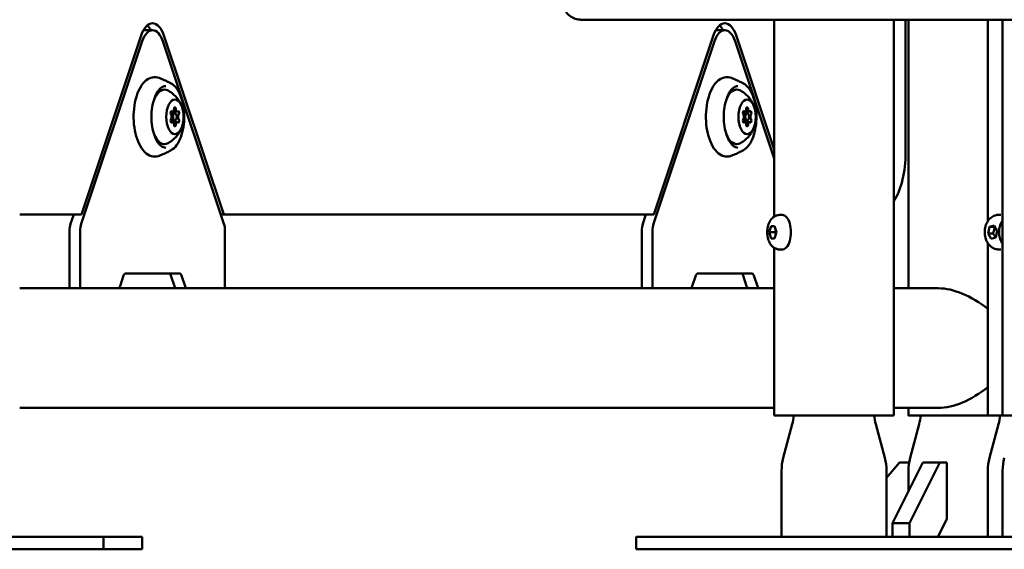
# Model space of a CAD drawing. Units: millimetres. Extents: x -9830 to 16297, y 0 to 14601.
# Drawn here: x 13515 to 13913, y 9591 to 9805 of the extents above; entities that cross this region are included whole.
import ezdxf

# ---------------------------------------------------------------- set-up
doc = ezdxf.new("R2010")
doc.units = ezdxf.units.MM
doc.layers.add('MD_Visible', color=7, linetype='Continuous', lineweight=50)
doc.styles.get("Standard").update_dxf_attribs({"font": 'Square-721-BT.ttf'})
doc.dimstyles.new('OLCU', dxfattribs={"dimtxt": 300, "dimasz": 150, "dimexe": 0.18, "dimexo": 0.0625, "dimgap": 50, "dimtad": 1, "dimdec": 0, "dimlfac": 0.1, "dimrnd": 5, "dimzin": 0, "dimdsep": 46, "dimtxsty": 'Standard', "dimcen": 0.09, "dimse1": 1, "dimse2": 1, "dimadec": 0, "dimazin": 0, "dimtfac": 1, "dimtdec": 0, "dimtofl": 0, "dimtmove": 0, "dimatfit": 3, "dimfxl": 1, "dimtolj": 1, "dimtzin": 0, "dimarcsym": 0})

# ---------------------------------------------------------------- blocks, each defined once
blk = doc.blocks.new('*D7')
at = {"color": 0, "lineweight": -2, "transparency": 16777216}
blk.add_line((9793.87, 12766.11), (15662.02, 12766.11), dxfattribs=at)
at = {"color": 0, "transparency": 16777216}
for points in [[(9793.87, 12807.78), (9793.87, 12724.45), (9543.87, 12766.11)], [(15662.02, 12807.78), (15662.02, 12724.45), (15912.02, 12766.11)]]:
    blk.add_solid(points, dxfattribs=at)
at = {"layer": 'Defpoints', "color": 0, "transparency": 16777216}
for p in [(15912.02, 12766.11), (9543.87, 9598.72), (15912.02, 9598.83)]:
    blk.add_point(p, dxfattribs=at)
at = {"color": 0, "transparency": 16777216, "insert": (12727.94, 13025.58), "char_height": 350, "attachment_point": 5}
blk.add_mtext('\\A1;635', dxfattribs=at)
blk = doc.blocks.new('*D30')
at = {"color": 0, "lineweight": -2, "transparency": 16777216}
blk.add_line((16012.89, 9740.91), (16012.89, 11656.52), dxfattribs=at)
at = {"color": 0, "transparency": 16777216}
for points in [[(15987.89, 11656.52), (16037.89, 11656.52), (16012.89, 11806.52)], [(15987.89, 9740.91), (16037.89, 9740.91), (16012.89, 9590.91)]]:
    blk.add_solid(points, dxfattribs=at)
at = {"layer": 'Defpoints', "color": 0, "transparency": 16777216}
for p in [(13606.51, 11806.52), (16012.89, 11806.52), (14080.11, 9590.91)]:
    blk.add_point(p, dxfattribs=at)
at = {"color": 0, "transparency": 16777216, "insert": (16165.31, 10698.71), "char_height": 200, "attachment_point": 5, "rotation": 90}
blk.add_mtext('\\A1;220', dxfattribs=at)

msp = doc.modelspace()

# ---------------------------------------------------------------- linework, layer by layer
at = {"layer": 'MD_Visible', "extrusion": (0, 1, 0)}
for p, q in [((13819.71, 9725.19), (13819.71, 9804.67)), ((13868.01, 9644.87), (13868.01, 9804.67)), ((13872.79, 9751.05), (13872.79, 9804.67)), ((13873.9, 9804.67), (13873.91, 9696.25)), ((13905.99, 9723.33), (13905.99, 9804.67)), ((13911.98, 9644.91), (13911.98, 9804.67)), ((13568.49, 9800.45), (13564.83, 9800.45)), ((13799.73, 9800.46), (13796.07, 9800.46)), ((13539.67, 9722.21), (13564.34, 9796.01)), ((13563.92, 9798.36), (13539.75, 9726.04)), ((13572.65, 9796.01), (13597.32, 9722.21)), ((13597.24, 9726.05), (13573.07, 9798.36)), ((13770.91, 9722.21), (13795.58, 9796.01)), ((13795.16, 9798.37), (13770.99, 9726.05)), ((13803.89, 9796.01), (13819.71, 9748.69)), ((13819.71, 9752.28), (13804.31, 9798.37)), ((13578.5, 9767.58), (13575.92, 9767.58)), ((13809.74, 9767.59), (13807.16, 9767.59)), ((13577.51, 9766.95), (13575.79, 9766.95)), ((13577.51, 9763.95), (13575.79, 9763.95)), ((13578.5, 9763.32), (13575.92, 9763.32)), ((13808.75, 9766.96), (13807.03, 9766.96)), ((13808.75, 9763.96), (13807.03, 9763.96)), ((13809.74, 9763.32), (13807.16, 9763.32)), ((13514.81, 9726.04), (13539.75, 9726.04)), ((13536.62, 9726.04), (13535.34, 9722.21)), ((13539.75, 9726.04), (13535.42, 9726.04)), ((13596.04, 9726.05), (13770.99, 9726.05)), ((13596.04, 9726.05), (13597.24, 9726.05)), ((13767.86, 9726.05), (13766.58, 9722.21)), ((13770.99, 9726.05), (13766.66, 9726.05)), ((13822.04, 9725.87), (13822.95, 9725.87)), ((13910.48, 9725.91), (13911.19, 9725.91)), ((13817.69, 9718.87), (13818.41, 9721.37)), ((13818.41, 9721.37), (13819.86, 9721.37)), ((13819.86, 9721.37), (13820.58, 9718.87)), ((13906.09, 9718.39), (13906.73, 9721.11)), ((13906.73, 9721.11), (13908.59, 9721.63)), ((13908.69, 9721.11), (13906.73, 9721.11)), ((13908.59, 9721.63), (13909.82, 9719.43)), ((13534.92, 9719.43), (13534.92, 9696.24)), ((13539.25, 9696.24), (13539.25, 9719.43)), ((13597.74, 9719.43), (13597.74, 9696.24)), ((13766.16, 9719.43), (13766.16, 9696.25)), ((13770.49, 9696.25), (13770.49, 9719.43)), ((13818.41, 9716.37), (13817.69, 9718.87)), ((13819.94, 9718.87), (13817.69, 9718.87)), ((13819.86, 9716.37), (13818.41, 9716.37)), ((13819.86, 9716.37), (13818.41, 9716.37)), ((13820.58, 9718.87), (13819.86, 9716.37)), ((13907.32, 9716.19), (13906.09, 9718.39)), ((13908.05, 9718.39), (13906.09, 9718.39)), ((13909.18, 9716.71), (13907.32, 9716.19)), ((13909.82, 9719.43), (13909.18, 9716.71)), ((13819.71, 9644.87), (13819.71, 9712.55)), ((13822.04, 9711.87), (13822.95, 9711.87)), ((13905.99, 9644.91), (13905.99, 9714.49)), ((13910.48, 9711.91), (13911.19, 9711.91)), ((13556.76, 9701.36), (13555.35, 9697.13)), ((13579.4, 9702.24), (13557.59, 9702.24)), ((13575.9, 9701.36), (13577.31, 9697.13)), ((13581.64, 9697.13), (13580.23, 9701.36)), ((13788, 9701.36), (13786.59, 9697.14)), ((13810.64, 9702.25), (13788.83, 9702.25)), ((13807.14, 9701.36), (13808.55, 9697.14)), ((13812.88, 9697.14), (13811.47, 9701.36)), ((13514.81, 9696.24), (13819.71, 9696.25)), ((13539.25, 9696.24), (13537.08, 9696.24)), ((13554.52, 9696.24), (13552.35, 9696.24)), ((13597.74, 9696.24), (13595.58, 9696.24)), ((13770.49, 9696.25), (13768.32, 9696.25)), ((13785.76, 9696.25), (13783.59, 9696.25)), ((13868.01, 9696.25), (13885.98, 9696.25)), ((13514.81, 9647.94), (13819.71, 9647.95)), ((13868.01, 9647.95), (13885.98, 9647.95)), ((13873.91, 9647.95), (13873.91, 9644.9)), ((13905.99, 9644.91), (13954.38, 9644.91)), ((13826.98, 9641.32), (13823.34, 9627.75)), ((13860.74, 9641.32), (13864.38, 9627.75)), ((13878.23, 9641.36), (13874.59, 9627.78)), ((13910.31, 9641.36), (13906.67, 9627.79)), ((13870.36, 9625.9), (13865.06, 9619.77)), ((13867.44, 9601.45), (13879.7, 9625.9)), ((13874.18, 9625.9), (13870.36, 9625.9)), ((13886.62, 9625.9), (13874.36, 9601.45)), ((13879.7, 9625.9), (13886.62, 9625.9)), ((13889.4, 9625.9), (13886.62, 9625.9)), ((13889.41, 9602.97), (13889.4, 9625.9)), ((13822.66, 9622.57), (13822.66, 9595.87)), ((13865.06, 9622.57), (13865.06, 9595.87)), ((13873.91, 9622.61), (13873.91, 9614.35)), ((13905.99, 9622.61), (13905.99, 9595.91)), ((13911.98, 9622.61), (13911.98, 9595.91)), ((13867.44, 9595.91), (13867.44, 9601.45)), ((13867.44, 9601.45), (13874.36, 9601.45)), ((13874.36, 9601.45), (13874.36, 9595.91)), ((13885.86, 9595.91), (13889.41, 9602.97)), ((13564.3, 9595.91), (13458.97, 9595.88)), ((13499.24, 9595.89), (13546.74, 9595.88)), ((13548.74, 9590.88), (13548.74, 9595.88)), ((13564.3, 9590.91), (13564.3, 9595.91)), ((13763.97, 9590.87), (13763.97, 9595.87)), ((13813.48, 9595.87), (13765.98, 9595.87)), ((13771.47, 9595.87), (13822.66, 9595.87)), ((14015.1, 9595.91), (13833.97, 9595.87)), ((13874.24, 9595.87), (13921.74, 9595.87)), ((13458.97, 9590.88), (13541.24, 9590.88)), ((13548.74, 9590.91), (13564.3, 9590.91)), ((13765.98, 9590.87), (13813.48, 9590.87)), ((13833.97, 9590.87), (13916.24, 9590.87))]:
    msp.add_line(p, q, dxfattribs=at)
at = {"layer": 'MD_Visible', "extrusion": (2.12909e-16, -5.20268e-43, -1)}
msp.add_arc((-13890.99, 9646.54), 20, 184.6836, 195, dxfattribs=at)
at = {"layer": 'MD_Visible', "extrusion": (2.12909e-16, -1.62217e-25, -1)}
msp.add_arc((-13842.66, 9622.57), 20, 0.0006, 15.0006, dxfattribs=at)
at = {"layer": 'MD_Visible', "extrusion": (2.12909e-16, 1.61164e-25, -1)}
msp.add_arc((-13845.06, 9622.57), 20, 165.0006, 180.0006, dxfattribs=at)
at = {"layer": 'MD_Visible', "extrusion": (2.12909e-16, -2.25545e-26, -1)}
msp.add_arc((-13893.91, 9622.61), 20, 359.9989, 14.9989, dxfattribs=at)
at = {"layer": 'MD_Visible', "extrusion": (2.12909e-16, 1.11181e-54, -1)}
msp.add_arc((-13925.99, 9622.61), 20, 0, 15, dxfattribs=at)
at = {"layer": 'MD_Visible', "extrusion": (2.12909e-16, 2.22096e-55, -1)}
msp.add_arc((-13931.98, 9622.61), 20, 0, 15, dxfattribs=at)
at = {"layer": 'MD_Visible'}
for centre, major_axis, ratio, start_param, end_param in [((13568.49, 9792.25), (0, 11), 0.500037, -0.981571, 0.981566), ((13799.73, 9792.26), (0, 11), 0.500037, -0.981571, 0.981566), ((13576.52, 9768.88), (0, 1.3), 0.500037, 2.751672, 4.578706), ((13578.5, 9768.88), (0, 1.3), 0.500037, 1.704474, 3.531509), ((13807.76, 9768.89), (0, 1.3), 0.500037, 2.751672, 4.578706), ((13809.74, 9768.89), (0, 1.3), 0.500037, 1.704474, 3.531509), ((13575.53, 9765.45), (0, 1.3), 0.500037, 3.798869, 5.625904), ((13576.52, 9762.02), (0, 1.3), 0.500037, -1.437118, 0.389916), ((13578.5, 9762.02), (0, 1.3), 0.500037, -0.389921, 1.437114), ((13579.49, 9765.45), (0, 1.3), 0.500037, 0.657277, 2.484311), ((13806.77, 9765.46), (0, 1.3), 0.500037, 3.798869, 5.625904), ((13807.76, 9762.02), (0, 1.3), 0.500037, -1.437118, 0.389916), ((13809.74, 9762.02), (0, 1.3), 0.500037, -0.389921, 1.437114), ((13810.73, 9765.46), (0, 1.3), 0.500037, 0.657277, 2.484311), ((13537.42, 9719.43), (0, 5), 0.500037, 0.981566, 1.570794), ((13768.66, 9719.43), (0, 5), 0.500037, 0.981566, 1.570794), ((13557.59, 9700.24), (0, 2), 0.500037, -0.000002, 0.981566), ((13579.4, 9700.24), (0, 2), 0.500037, -0.981571, -0.000002), ((13788.83, 9700.25), (0, 2), 0.500037, -0.000002, 0.981566), ((13810.64, 9700.25), (0, 2), 0.500037, -0.981571, -0.000002), ((13578.14, 9698.24), (0, 2), 0.500037, 2.160022, 3.138343), ((13809.38, 9698.25), (0, 2), 0.500037, 2.160022, 3.138343), ((13898.06, 9672.1), (20.92, -20.91), 0.577322, 1.75977, 2.618013), ((13898.06, 9672.1), (-20.91, -20.92), 0.577321, 0.523575, 1.3818), ((13807.66, 9646.5), (18.51, -7.57), 1, 6.409541, 6.589579), ((13880.06, 9646.5), (18.49, 7.62), 1, 2.832663, 3.012701), ((13898.06, 9644.9), (-24.15, 0), 0.000002, 4.150706, 6.933776), ((13858.91, 9646.53), (18.51, -7.57), 1, 6.409543, 6.5896), ((13833.14, 9595.9), (-15, 0), 0.000002, -0.797122, 0), ((13533.74, 9590.88), (-15, 0), 0.00002, 2.094395, 3.141593), ((13778.97, 9590.87), (-15, 0), 0.00002, 0, 0.523599), ((13826.47, 9590.87), (-15, 0), 0.00002, 0.523599, 2.094395)]:
    msp.add_ellipse(centre, major_axis=major_axis, ratio=ratio, start_param=start_param, end_param=end_param, dxfattribs=at)
at = {"layer": 'MD_Visible', "extrusion": (2.12909e-16, 1.04497e-33, -1)}
for centre in [(13568.49, 9790.45), (13799.73, 9790.46)]:
    msp.add_ellipse(centre, major_axis=(0, 10), ratio=0.500037, start_param=-0.981566, end_param=0.981571, dxfattribs=at)
at = {"layer": 'MD_Visible', "extrusion": (2.12909e-16, -1.96806e-33, -1)}
msp.add_ellipse((13564.16, 9792.25), major_axis=(0, 11), ratio=0.500037, start_param=0.404554, end_param=0.729635, dxfattribs=at)
at = {"layer": 'MD_Visible', "extrusion": (2.12909e-16, -4.58913e-34, -1)}
msp.add_ellipse((13795.4, 9792.26), major_axis=(0, 11), ratio=0.500037, start_param=0.404554, end_param=0.729635, dxfattribs=at)
at = {"layer": 'MD_Visible', "extrusion": (2.12909e-16, 1.37523e-33, -1)}
msp.add_ellipse((13573.35, 9765.45), major_axis=(0, 11), ratio=0.500037, start_param=-0.919391, end_param=0.268996, dxfattribs=at)
at = {"layer": 'MD_Visible', "extrusion": (2.12909e-16, -1.15104e-33, -1)}
msp.add_ellipse((13804.59, 9765.46), major_axis=(0, 11), ratio=0.500037, start_param=-0.919391, end_param=0.268996, dxfattribs=at)
at = {"layer": 'MD_Visible', "extrusion": (2.12909e-16, 6.89874e-34, -1)}
for centre in [(13577.51, 9765.45), (13808.75, 9765.46)]:
    msp.add_ellipse(centre, major_axis=(0, 7), ratio=0.500037, start_param=-1.570786, end_param=4.712399, dxfattribs=at)
at = {"layer": 'MD_Visible', "extrusion": (2.12909e-16, 1.43692e-33, -1)}
for centre in [(13576.14, 9767.03), (13807.38, 9767.04)]:
    msp.add_ellipse(centre, major_axis=(0, 0.7), ratio=0.500037, start_param=3.798874, end_param=6.673106, dxfattribs=at)
at = {"layer": 'MD_Visible', "extrusion": (2.12909e-16, -9.04284e-34, -1)}
for centre in [(13577.51, 9768.62), (13808.75, 9768.62)]:
    msp.add_ellipse(centre, major_axis=(0, 0.7), ratio=0.500037, start_param=-1.437114, end_param=1.437118, dxfattribs=at)
at = {"layer": 'MD_Visible', "extrusion": (2.12909e-16, 3.58103e-34, -1)}
for centre in [(13578.88, 9767.03), (13810.12, 9767.04)]:
    msp.add_ellipse(centre, major_axis=(0, 0.7), ratio=0.500037, start_param=-0.389916, end_param=2.484316, dxfattribs=at)
at = {"layer": 'MD_Visible', "extrusion": (2.12909e-16, -3.18079e-33, -1)}
for centre in [(13576.14, 9763.87), (13807.38, 9763.87)]:
    msp.add_ellipse(centre, major_axis=(0, 0.7), ratio=0.500037, start_param=2.751677, end_param=5.625909, dxfattribs=at)
at = {"layer": 'MD_Visible', "extrusion": (2.12909e-16, 6.8536e-34, -1)}
for centre in [(13577.51, 9765.45), (13808.75, 9765.46)]:
    msp.add_ellipse(centre, major_axis=(0, 1.5), ratio=0.500037, start_param=-1.570786, end_param=4.712399, dxfattribs=at)
at = {"layer": 'MD_Visible', "extrusion": (2.12909e-16, 3.31772e-34, -1)}
for centre in [(13578.88, 9763.87), (13810.12, 9763.87)]:
    msp.add_ellipse(centre, major_axis=(0, 0.7), ratio=0.500037, start_param=0.657282, end_param=3.531514, dxfattribs=at)
at = {"layer": 'MD_Visible', "extrusion": (2.12909e-16, -4.10765e-34, -1)}
for centre in [(13577.51, 9762.29), (13808.75, 9762.29)]:
    msp.add_ellipse(centre, major_axis=(0, 0.7), ratio=0.500037, start_param=1.704479, end_param=4.578711, dxfattribs=at)
at = {"layer": 'MD_Visible', "extrusion": (2.12909e-16, 8.54631e-34, -1)}
for centre in [(13573.35, 9765.45), (13804.59, 9765.46)]:
    msp.add_ellipse(centre, major_axis=(0, 11), ratio=0.500037, start_param=2.872596, end_param=4.060984, dxfattribs=at)
at = {"layer": 'MD_Visible', "extrusion": (2.12909e-16, -3.69387e-33, -1)}
msp.add_ellipse((13860.29, 9751.05), major_axis=(0, 25), ratio=0.500037, start_param=1.570799, end_param=2.476193, dxfattribs=at)
at = {"layer": 'MD_Visible', "extrusion": (2.12909e-16, 1.25214e-46, -1)}
msp.add_ellipse((13822.95, 9718.87), major_axis=(0, 7), ratio=0.5, start_param=0, end_param=3.141593, dxfattribs=at)
at = {"layer": 'MD_Visible', "extrusion": (2.12909e-16, -3.98728e-35, -1)}
for centre, major_axis, start_param, end_param in [((13541.75, 9719.43), (0, 5), 4.712391, 5.301619), ((13772.99, 9719.43), (0, 5), 4.712391, 5.301619), ((13575.07, 9700.24), (0, 2), 0.000002, 0.981571), ((13806.31, 9700.25), (0, 2), 0.000002, 0.981571)]:
    msp.add_ellipse(centre, major_axis=major_axis, ratio=0.500037, start_param=start_param, end_param=end_param, dxfattribs=at)
at = {"layer": 'MD_Visible', "extrusion": (2.12909e-16, -7.21471e-34, -1)}
msp.add_ellipse((13595.24, 9719.43), major_axis=(0, 5), ratio=0.500037, start_param=0.981571, end_param=1.570799, dxfattribs=at)
at = {"layer": 'MD_Visible', "extrusion": (2.12909e-16, 5.75522e-34, -1)}
for centre in [(13554.52, 9698.24), (13785.76, 9698.25)]:
    msp.add_ellipse(centre, major_axis=(0, 2), ratio=0.500037, start_param=2.160027, end_param=3.141595, dxfattribs=at)
at = {"layer": 'MD_Visible', "extrusion": (2.12909e-16, 7.33508e-34, -1)}
for centre in [(13582.47, 9698.24), (13813.71, 9698.25)]:
    msp.add_ellipse(centre, major_axis=(0, 2), ratio=0.500037, start_param=3.141595, end_param=4.123164, dxfattribs=at)
at = {"layer": 'MD_Visible', "extrusion": (2.12909e-16, 7.77519e-34, -1)}
msp.add_ellipse((13843.86, 9644.87), major_axis=(-24.15, 0), ratio=0.00002, start_param=3.141593, end_param=6.283185, dxfattribs=at)
at = {"layer": 'MD_Visible', "extrusion": (2.12909e-16, 2.21031e-33, -1)}
msp.add_ellipse((13898.06, 9644.9), major_axis=(-20.9, 0), ratio=0.000002, start_param=-0.404083, end_param=2.233732, dxfattribs=at)
at = {"layer": 'MD_Visible', "extrusion": (2.12909e-16, -2.65568e-34, -1)}
msp.add_ellipse((13526.91, 9595.88), major_axis=(-8, 0), ratio=0.00002, start_param=-1.570796, end_param=4.712389, dxfattribs=at)
at = {"layer": 'MD_Visible', "extrusion": (2.12909e-16, 1.27066e-33, -1)}
msp.add_ellipse((13533.74, 9595.88), major_axis=(-15, 0), ratio=0.00002, start_param=2.617994, end_param=4.18879, dxfattribs=at)
at = {"layer": 'MD_Visible', "extrusion": (2.12909e-16, 1.77584e-33, -1)}
msp.add_ellipse((13778.97, 9595.87), major_axis=(-15, 0), ratio=0.00002, start_param=-0.523599, end_param=1.047198, dxfattribs=at)
at = {"layer": 'MD_Visible', "extrusion": (2.12909e-16, 2.37356e-34, -1)}
for centre in [(13785.8, 9595.87), (13828.3, 9595.87), (13901.91, 9595.87)]:
    msp.add_ellipse(centre, major_axis=(-8, 0), ratio=0.00002, start_param=-1.570796, end_param=4.712389, dxfattribs=at)
at = {"layer": 'MD_Visible', "extrusion": (2.12909e-16, 8.23786e-34, -1)}
msp.add_ellipse((13826.47, 9595.87), major_axis=(-15, 0), ratio=0.00002, start_param=4.18879, end_param=5.759587, dxfattribs=at)
at = {"layer": 'MD_Visible', "extrusion": (2.12909e-16, -7.54949e-34, -1)}
msp.add_ellipse((13843.86, 9595.87), major_axis=(-21.2, 0), ratio=0.00002, start_param=3.141593, end_param=6.283185, dxfattribs=at)
at = {"layer": 'MD_Visible', "extrusion": (2.12909e-16, -1.30376e-33, -1)}
msp.add_ellipse((13859.41, 9595.87), major_axis=(-8, 0), ratio=0.00002, start_param=2.353911, end_param=3.929275, dxfattribs=at)
at = {"layer": 'MD_Visible', "extrusion": (2.12909e-16, -1.67278e-33, -1)}
msp.add_ellipse((13861.24, 9595.87), major_axis=(-15, 0), ratio=0.00002, start_param=1.827871, end_param=2.617994, dxfattribs=at)
at = {"layer": 'MD_Visible'}
for points, knots in [([(13393.89, 12281.86), (13526.63, 12281.86), (13658.87, 12241.46), (13912.12, 12085), (14032.74, 11965.75), (14247.7, 11662.86), (14342.09, 11479.09), (14497.5, 11064.1), (14558.47, 10832.92), (14641.71, 10344.86), (14663.95, 10088.06), (14665.9, 9818.7), (14665.95, 9806.77), (14665.95, 9794.83)], [1.570774, 1.570774, 1.570774, 1.570774, 1.870373, 1.870373, 2.184537, 2.184537, 2.498701, 2.498701, 2.812864, 2.812864, 3.127028, 3.127028, 3.141593, 3.141593, 3.141593, 3.141593]), ([(13472.79, 12161.89), (13561.73, 12149.12), (13650.82, 12114.63), (13851.38, 11984.3), (13961.33, 11872.96), (14160.52, 11583.52), (14249.66, 11405.62), (14396.47, 11001.5), (14454.14, 10775.36), (14531.73, 10297.72), (14551.65, 10046.29), (14551.65, 9794.83)], [1.64247, 1.64247, 1.64247, 1.64247, 1.884938, 1.884938, 2.199101, 2.199101, 2.513265, 2.513265, 2.827429, 2.827429, 3.141593, 3.141593, 3.141593, 3.141593]), ([(13953.86, 9812.67), (13953.86, 9811.8), (13953.72, 9810.93), (13953.17, 9809.3), (13952.76, 9808.53), (13951.74, 9807.17), (13951.11, 9806.57), (13949.71, 9805.6), (13948.93, 9805.23), (13947.71, 9804.87), (13947.29, 9804.78), (13946.67, 9804.7), (13946.46, 9804.69), (13946.19, 9804.67), (13946.14, 9804.67), (13946.07, 9804.67), (13946.05, 9804.67), (13946.01, 9804.67), (13945.99, 9804.67), (13945.96, 9804.67), (13945.95, 9804.67), (13945.93, 9804.67), (13945.92, 9804.67), (13945.9, 9804.67), (13945.9, 9804.67), (13945.88, 9804.67), (13945.88, 9804.67), (13945.86, 9804.67), (13945.85, 9804.67), (13945.8, 9804.67), (13945.73, 9804.67), (13945.32, 9804.67), (13944.71, 9804.67), (13941.9, 9804.67), (13938.62, 9804.67), (13933.53, 9804.67), (13932.88, 9804.67), (13930.16, 9804.67), (13927.91, 9804.67), (13919.72, 9804.67), (13912.81, 9804.67), (13897.53, 9804.67), (13889.03, 9804.67), (13871.21, 9804.67), (13861.73, 9804.67), (13842.74, 9804.67), (13833.04, 9804.67), (13814.35, 9804.67), (13805.19, 9804.67), (13788.29, 9804.67), (13780.38, 9804.67), (13766.59, 9804.67), (13760.56, 9804.67), (13750.96, 9804.67), (13747.28, 9804.67), (13743.86, 9804.67), (13743.05, 9804.67), (13742.29, 9804.67), (13742.11, 9804.67), (13741.95, 9804.67), (13741.91, 9804.67), (13741.87, 9804.67), (13741.94, 9804.67), (13741.8, 9804.67), (13741.79, 9804.67), (13741.77, 9804.67), (13741.76, 9804.67), (13741.73, 9804.67), (13741.72, 9804.67), (13741.66, 9804.67), (13741.62, 9804.67), (13741.53, 9804.68), (13741.49, 9804.68), (13741.32, 9804.69), (13741.19, 9804.7), (13740.68, 9804.75), (13740.3, 9804.81), (13739.11, 9805.11), (13738.32, 9805.45), (13736.89, 9806.34), (13736.23, 9806.92), (13735.15, 9808.23), (13734.71, 9808.98), (13734.1, 9810.57), (13733.91, 9811.42), (13733.86, 9812.4), (13733.86, 9812.53), (13733.86, 9812.67)], [0, 0, 0, 0, 0.259433, 0.259433, 0.51418, 0.51418, 0.769095, 0.769095, 1.024004, 1.024004, 1.150217, 1.150217, 1.213582, 1.213582, 1.229747, 1.229747, 1.236334, 1.236334, 1.242824, 1.242824, 1.249306, 1.249306, 1.26225, 1.26225, 1.278892, 1.278892, 1.328777, 1.328777, 1.478355, 1.478355, 1.92718, 1.92718, 3.276312, 3.276312, 6.153635, 6.153635, 6.560228, 6.560228, 7.781959, 7.781959, 10.656809, 10.656809, 13.51552, 13.51552, 16.374446, 16.374446, 19.233367, 19.233367, 22.092287, 22.092287, 24.951209, 24.951209, 27.810133, 27.810133, 30.669067, 30.669067, 32.016403, 32.016403, 32.646484, 32.646484, 32.937918, 32.937918, 33.156479, 33.156479, 33.16776, 33.16776, 33.174217, 33.174217, 33.18072, 33.18072, 33.193807, 33.193807, 33.206628, 33.206628, 33.245077, 33.245077, 33.360591, 33.360591, 33.612347, 33.612347, 33.867333, 33.867333, 34.122239, 34.122239, 34.377148, 34.377148, 34.417391, 34.417391, 34.417391, 34.417391]), ([(13571.12, 9781.16), (13570.25, 9781.49), (13569.32, 9781.58), (13567.55, 9781.22), (13566.73, 9780.82), (13565.12, 9779.55), (13564.36, 9778.64), (13563, 9776.38), (13562.42, 9775.02), (13561.52, 9772.04), (13561.2, 9770.41), (13560.83, 9767.07), (13560.79, 9765.35), (13560.99, 9761.97), (13561.23, 9760.31), (13561.96, 9757.21), (13562.47, 9755.76), (13563.71, 9753.23), (13564.45, 9752.14), (13566.12, 9750.46), (13567.06, 9749.87), (13568.93, 9749.35), (13569.85, 9749.36), (13570.85, 9749.64), (13570.99, 9749.69), (13571.12, 9749.74)], [0.097473, 0.097473, 0.097473, 0.097473, 0.38517, 0.38517, 0.661397, 0.661397, 0.978342, 0.978342, 1.312543, 1.312543, 1.643663, 1.643663, 1.97203, 1.97203, 2.300054, 2.300054, 2.630093, 2.630093, 2.96388, 2.96388, 3.290054, 3.290054, 3.570521, 3.570521, 3.615196, 3.615196, 3.615196, 3.615196]), ([(13571.12, 9781.16), (13571.47, 9781.03), (13571.82, 9780.89), (13572.5, 9780.61), (13572.84, 9780.46), (13573.5, 9780.17), (13573.82, 9780.02), (13574.46, 9779.72), (13574.77, 9779.57), (13575.38, 9779.25), (13575.68, 9779.1), (13575.97, 9778.94)], [6.18571242, 6.18571242, 6.18571242, 6.18571242, 6.20100398, 6.20100398, 6.21629553, 6.21629553, 6.23158708, 6.23158708, 6.24687863, 6.24687863, 6.26217019, 6.26217019, 6.26217019, 6.26217019]), ([(13802.36, 9781.16), (13801.49, 9781.5), (13800.56, 9781.58), (13798.79, 9781.23), (13797.97, 9780.82), (13796.36, 9779.55), (13795.6, 9778.64), (13794.24, 9776.39), (13793.66, 9775.03), (13792.76, 9772.04), (13792.44, 9770.42), (13792.08, 9767.07), (13792.03, 9765.35), (13792.23, 9761.97), (13792.47, 9760.31), (13793.21, 9757.21), (13793.71, 9755.77), (13794.95, 9753.23), (13795.69, 9752.14), (13797.36, 9750.47), (13798.3, 9749.87), (13800.17, 9749.35), (13801.09, 9749.36), (13802.09, 9749.65), (13802.23, 9749.69), (13802.36, 9749.75)], [0.097473, 0.097473, 0.097473, 0.097473, 0.38517, 0.38517, 0.661397, 0.661397, 0.978342, 0.978342, 1.312543, 1.312543, 1.643663, 1.643663, 1.97203, 1.97203, 2.300054, 2.300054, 2.630093, 2.630093, 2.96388, 2.96388, 3.290054, 3.290054, 3.570521, 3.570521, 3.615196, 3.615196, 3.615196, 3.615196]), ([(13802.36, 9781.16), (13802.71, 9781.03), (13803.06, 9780.89), (13803.74, 9780.61), (13804.08, 9780.47), (13804.74, 9780.18), (13805.06, 9780.03), (13805.7, 9779.72), (13806.01, 9779.57), (13806.62, 9779.26), (13806.92, 9779.1), (13807.22, 9778.94)], [6.18571242, 6.18571242, 6.18571242, 6.18571242, 6.20100398, 6.20100398, 6.21629553, 6.21629553, 6.23158708, 6.23158708, 6.24687863, 6.24687863, 6.26217019, 6.26217019, 6.26217019, 6.26217019]), ([(13573.81, 9753.01), (13573.15, 9753.02), (13572.45, 9753.3), (13571.21, 9754.38), (13570.67, 9755.05), (13569.72, 9756.73), (13569.3, 9757.72), (13568.62, 9759.95), (13568.37, 9761.18), (13568.06, 9763.76), (13568.01, 9765.11), (13568.11, 9767.78), (13568.27, 9769.09), (13568.77, 9771.55), (13569.12, 9772.69), (13569.95, 9774.66), (13570.44, 9775.5), (13571.48, 9776.81), (13572.02, 9777.27), (13572.98, 9777.78), (13573.4, 9777.89), (13573.81, 9777.89)], [2.866133, 2.866133, 2.866133, 2.866133, 3.264846, 3.264846, 3.577091, 3.577091, 3.882663, 3.882663, 4.192165, 4.192165, 4.504264, 4.504264, 4.816871, 4.816871, 5.12794, 5.12794, 5.435388, 5.435388, 5.740878, 5.740878, 5.987568, 5.987568, 5.987568, 5.987568]), ([(13570.1, 9774.84), (13570.54, 9775.33), (13571.05, 9775.74), (13572.15, 9776.3), (13572.75, 9776.45), (13573.35, 9776.45)], [5.7791364, 5.7791364, 5.7791364, 5.7791364, 6.0353027, 6.0353027, 6.2831829, 6.2831829, 6.2831829, 6.2831829]), ([(13574.81, 9776.06), (13575.62, 9775.61), (13576.3, 9775.12), (13577.45, 9774.13), (13577.91, 9773.63), (13578.7, 9772.68), (13579.01, 9772.22), (13579.54, 9771.35), (13579.76, 9770.94), (13580.12, 9770.16), (13580.26, 9769.79), (13580.38, 9769.44)], [0.2689937, 0.2689937, 0.2689937, 0.2689937, 0.4079819, 0.4079819, 0.54697, 0.54697, 0.6859581, 0.6859581, 0.8249462, 0.8249462, 0.9639344, 0.9639344, 0.9639344, 0.9639344]), ([(13575.97, 9778.94), (13576.74, 9778.52), (13577.43, 9777.9), (13578.72, 9776.26), (13579.3, 9775.2), (13580.26, 9772.8), (13580.64, 9771.45), (13581.14, 9768.62), (13581.27, 9767.13), (13581.29, 9764.14), (13581.18, 9762.65), (13580.72, 9759.81), (13580.37, 9758.46), (13579.46, 9756.01), (13578.89, 9754.93), (13577.57, 9753.13), (13576.82, 9752.43), (13575.98, 9751.97), (13575.98, 9751.97), (13575.98, 9751.97)], [6.26217, 6.26217, 6.26217, 6.26217, 6.564142, 6.564142, 6.8953, 6.8953, 7.226869, 7.226869, 7.555195, 7.555195, 7.882364, 7.882364, 8.210508, 8.210508, 8.541725, 8.541725, 8.873701, 8.873701, 8.874717, 8.874717, 8.874717, 8.874717]), ([(13805.05, 9753.01), (13804.39, 9753.03), (13803.69, 9753.3), (13802.45, 9754.38), (13801.91, 9755.06), (13800.96, 9756.73), (13800.54, 9757.73), (13799.87, 9759.95), (13799.61, 9761.18), (13799.3, 9763.77), (13799.25, 9765.12), (13799.35, 9767.78), (13799.51, 9769.1), (13800.01, 9771.55), (13800.36, 9772.69), (13801.2, 9774.67), (13801.68, 9775.51), (13802.72, 9776.81), (13803.26, 9777.28), (13804.22, 9777.78), (13804.64, 9777.89), (13805.05, 9777.9)], [2.866133, 2.866133, 2.866133, 2.866133, 3.264846, 3.264846, 3.577091, 3.577091, 3.882663, 3.882663, 4.192165, 4.192165, 4.504264, 4.504264, 4.816871, 4.816871, 5.12794, 5.12794, 5.435388, 5.435388, 5.740878, 5.740878, 5.987568, 5.987568, 5.987568, 5.987568]), ([(13801.34, 9774.84), (13801.78, 9775.34), (13802.29, 9775.74), (13803.39, 9776.3), (13803.99, 9776.46), (13804.59, 9776.46)], [5.7791364, 5.7791364, 5.7791364, 5.7791364, 6.0353027, 6.0353027, 6.2831829, 6.2831829, 6.2831829, 6.2831829]), ([(13806.05, 9776.06), (13806.86, 9775.62), (13807.54, 9775.12), (13808.69, 9774.13), (13809.16, 9773.63), (13809.94, 9772.68), (13810.25, 9772.22), (13810.78, 9771.35), (13811, 9770.94), (13811.36, 9770.17), (13811.5, 9769.8), (13811.62, 9769.45)], [0.2689937, 0.2689937, 0.2689937, 0.2689937, 0.4079819, 0.4079819, 0.54697, 0.54697, 0.6859581, 0.6859581, 0.8249462, 0.8249462, 0.9639344, 0.9639344, 0.9639344, 0.9639344]), ([(13807.22, 9778.94), (13807.98, 9778.53), (13808.67, 9777.91), (13809.96, 9776.26), (13810.54, 9775.21), (13811.5, 9772.81), (13811.88, 9771.46), (13812.38, 9768.62), (13812.51, 9767.13), (13812.53, 9764.15), (13812.42, 9762.66), (13811.96, 9759.81), (13811.61, 9758.46), (13810.7, 9756.02), (13810.13, 9754.93), (13808.81, 9753.14), (13808.06, 9752.43), (13807.22, 9751.97), (13807.22, 9751.97), (13807.22, 9751.97)], [6.26217, 6.26217, 6.26217, 6.26217, 6.564142, 6.564142, 6.8953, 6.8953, 7.226869, 7.226869, 7.555195, 7.555195, 7.882364, 7.882364, 8.210508, 8.210508, 8.541725, 8.541725, 8.873701, 8.873701, 8.874717, 8.874717, 8.874717, 8.874717]), ([(13580.38, 9761.46), (13580.26, 9761.11), (13580.12, 9760.74), (13579.76, 9759.96), (13579.54, 9759.55), (13579.01, 9758.69), (13578.7, 9758.23), (13577.91, 9757.27), (13577.45, 9756.78), (13576.3, 9755.79), (13575.62, 9755.29), (13574.81, 9754.85)], [2.1776534, 2.1776534, 2.1776534, 2.1776534, 2.3166415, 2.3166415, 2.4556297, 2.4556297, 2.5946178, 2.5946178, 2.7336059, 2.7336059, 2.8725941, 2.8725941, 2.8725941, 2.8725941]), ([(13811.62, 9761.46), (13811.5, 9761.11), (13811.36, 9760.74), (13811, 9759.97), (13810.78, 9759.56), (13810.25, 9758.69), (13809.94, 9758.23), (13809.16, 9757.28), (13808.69, 9756.78), (13807.54, 9755.79), (13806.86, 9755.29), (13806.05, 9754.85)], [2.1776534, 2.1776534, 2.1776534, 2.1776534, 2.3166415, 2.3166415, 2.4556297, 2.4556297, 2.5946178, 2.5946178, 2.7336059, 2.7336059, 2.8725941, 2.8725941, 2.8725941, 2.8725941]), ([(13573.35, 9754.45), (13572.75, 9754.45), (13572.16, 9754.6), (13571.06, 9755.16), (13570.55, 9755.57), (13570.1, 9756.06)], [3.1415902, 3.1415902, 3.1415902, 3.1415902, 3.3869634, 3.3869634, 3.6456367, 3.6456367, 3.6456367, 3.6456367]), ([(13804.59, 9754.46), (13804, 9754.46), (13803.4, 9754.61), (13802.3, 9755.16), (13801.79, 9755.57), (13801.34, 9756.07)], [3.1415902, 3.1415902, 3.1415902, 3.1415902, 3.3869634, 3.3869634, 3.6456367, 3.6456367, 3.6456367, 3.6456367]), ([(13575.98, 9751.97), (13575.68, 9751.81), (13575.38, 9751.65), (13574.77, 9751.34), (13574.46, 9751.18), (13573.82, 9750.88), (13573.5, 9750.73), (13572.84, 9750.44), (13572.5, 9750.29), (13571.82, 9750.01), (13571.47, 9749.88), (13571.12, 9749.74)], [2.59153146, 2.59153146, 2.59153146, 2.59153146, 2.60682302, 2.60682302, 2.62211457, 2.62211457, 2.63740612, 2.63740612, 2.65269767, 2.65269767, 2.66798923, 2.66798923, 2.66798923, 2.66798923]), ([(13807.22, 9751.97), (13806.92, 9751.81), (13806.62, 9751.65), (13806.01, 9751.34), (13805.7, 9751.19), (13805.06, 9750.88), (13804.74, 9750.74), (13804.08, 9750.44), (13803.74, 9750.3), (13803.06, 9750.02), (13802.71, 9749.88), (13802.36, 9749.75)], [2.59153146, 2.59153146, 2.59153146, 2.59153146, 2.60682302, 2.60682302, 2.62211457, 2.62211457, 2.63740612, 2.63740612, 2.65269767, 2.65269767, 2.66798923, 2.66798923, 2.66798923, 2.66798923]), ([(13822.04, 9711.87), (13821.55, 9711.87), (13821.07, 9711.95), (13820.16, 9712.27), (13819.75, 9712.5), (13818.96, 9713.09), (13818.61, 9713.46), (13817.93, 9714.38), (13817.65, 9714.94), (13817.17, 9716.23), (13817, 9716.98), (13816.84, 9718.47), (13816.84, 9719.21), (13816.99, 9720.68), (13817.14, 9721.41), (13817.65, 9722.84), (13818.01, 9723.55), (13819.01, 9724.71), (13819.56, 9725.18), (13820.76, 9725.7), (13821.29, 9725.84), (13821.91, 9725.87), (13821.97, 9725.87), (13822.04, 9725.87)], [2.094373, 2.094373, 2.094373, 2.094373, 2.265017, 2.265017, 2.450724, 2.450724, 2.686292, 2.686292, 3.023437, 3.023437, 3.451954, 3.451954, 3.868317, 3.868317, 4.284318, 4.284318, 4.713895, 4.713895, 5.018888, 5.018888, 5.213855, 5.213855, 5.235965, 5.235965, 5.235965, 5.235965]), ([(13910.48, 9711.91), (13909.92, 9711.91), (13909.36, 9712.01), (13908.31, 9712.37), (13907.81, 9712.65), (13906.88, 9713.35), (13906.47, 9713.8), (13905.72, 9714.86), (13905.41, 9715.49), (13904.94, 9716.86), (13904.8, 9717.61), (13904.71, 9719.14), (13904.76, 9719.92), (13905.07, 9721.43), (13905.33, 9722.17), (13906.07, 9723.52), (13906.54, 9724.14), (13907.66, 9725.08), (13908.26, 9725.44), (13909.42, 9725.82), (13909.95, 9725.91), (13910.48, 9725.91)], [1.228397, 1.228397, 1.228397, 1.228397, 1.452046, 1.452046, 1.690434, 1.690434, 1.972492, 1.972492, 2.318396, 2.318396, 2.707182, 2.707182, 3.103314, 3.103314, 3.497912, 3.497912, 3.865827, 3.865827, 4.157522, 4.157522, 4.36999, 4.36999, 4.36999, 4.36999]), ([(13911.98, 9723.64), (13911.96, 9723.62), (13911.94, 9723.59), (13911.51, 9722.99), (13911.21, 9722.36), (13910.74, 9720.99), (13910.59, 9720.24), (13910.49, 9718.72), (13910.54, 9717.94), (13910.84, 9716.43), (13911.09, 9715.68), (13911.62, 9714.71), (13911.79, 9714.44), (13911.98, 9714.17)], [5.088365, 5.088365, 5.088365, 5.088365, 5.102826, 5.102826, 5.449261, 5.449261, 5.840945, 5.840945, 6.239277, 6.239277, 6.636704, 6.636704, 6.793208, 6.793208, 6.793208, 6.793208])]:
    msp.add_open_spline(points, degree=3, knots=knots, dxfattribs=at)
for points, weights in [([(13820.34, 9719.68), (13820.19, 9719.3), (13819.94, 9718.87)], [1.0664205097, 1.04827416493, 1]), ([(13908.54, 9719.75), (13908.39, 9719.12), (13908.05, 9718.39)], [1.07735026919, 1.07735026919, 1]), ([(13908.69, 9721.11), (13908.69, 9720.38), (13908.54, 9719.75)], [1, 1.07735026919, 1.07735026919]), ([(13908.86, 9721.14), (13908.78, 9721.12), (13908.69, 9721.11)], [1.01792573935, 1.00955275169, 1]), ([(13819.94, 9718.87), (13820.19, 9718.44), (13820.34, 9718.06)], [1, 1.04828005578, 1.06642493801]), ([(13908.05, 9718.39), (13908.8, 9717.5), (13909.12, 9716.69)], [1, 1.12156068211, 1.05208131239])]:
    msp.add_rational_spline(points, weights, degree=2, dxfattribs=at)

# ---------------------------------------------------------------- dimensions: what is measured, and where the dimension line sits
dim = msp.add_linear_dim(base=(15912.02, 12766.11), p1=(9543.87, 9598.72), p2=(15912.02, 9598.83), dimstyle='OLCU', override={"dimtxt": 350, "dimasz": 250, "dimgap": 80})
dim.commit()
dim.dimension.update_dxf_attribs({"geometry": '*D7', "text_midpoint": (12727.94, 13025.58)})
dim = msp.add_linear_dim(base=(16012.89, 11806.52), p1=(14080.11, 9590.91), p2=(13606.51, 11806.52), angle=90, dimstyle='OLCU', override={"dimtxt": 200, "dimtad": 4})
dim.commit()
dim.dimension.update_dxf_attribs({"geometry": '*D30', "text_midpoint": (16165.31, 10698.71)})

doc.saveas('drawing.dxf')
